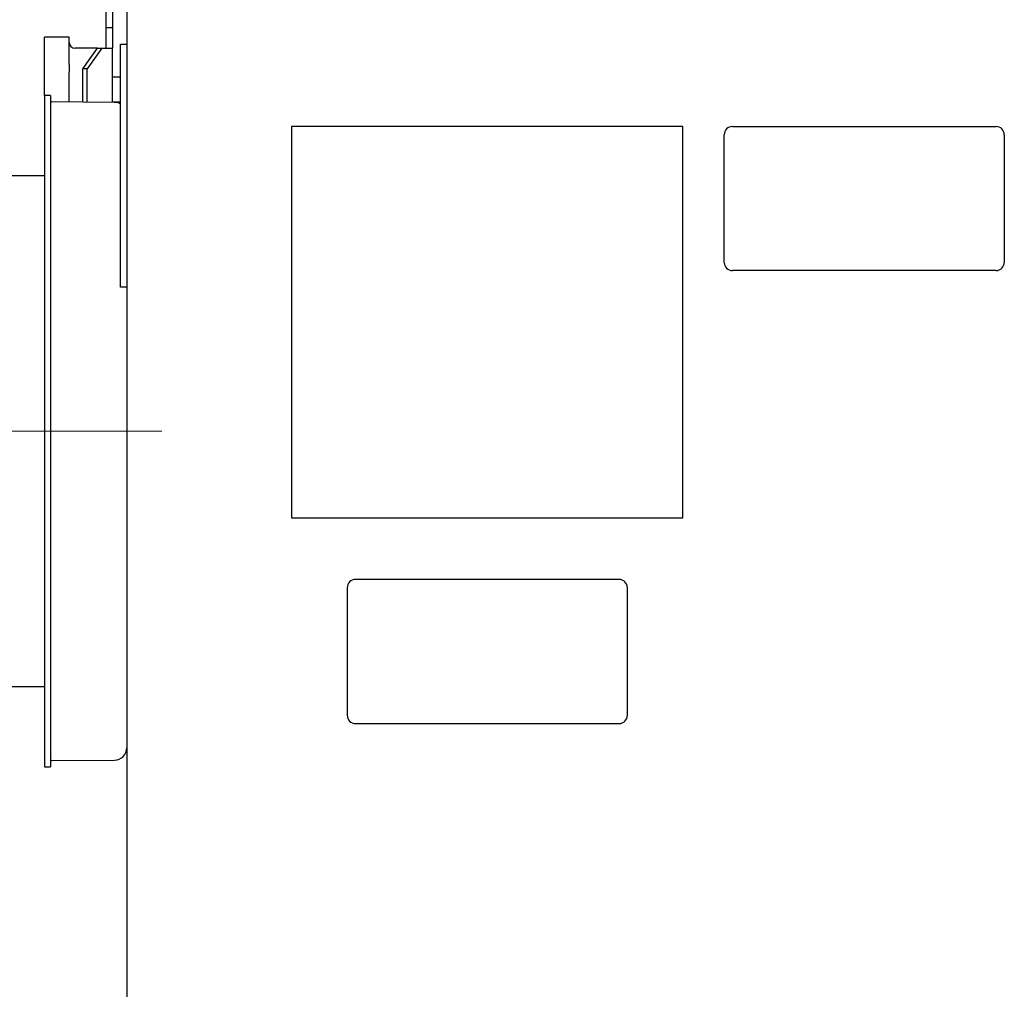
# Paper-space layout 'Layout1' of a CAD drawing. Units: millimetres. Extents: x 0 to 420, y 0 to 297.
# Drawn here: x 44 to 92, y 203 to 250 of the extents above; entities that cross this region are included whole.
import ezdxf

# ---------------------------------------------------------------- set-up
doc = ezdxf.new("R2010")
doc.units = ezdxf.units.MM
doc.linetypes.add('CENTERX2', pattern=[20.32, 12.7, -2.54, 2.54, -2.54])

psp = doc.layouts.get("Layout1")

# ---------------------------------------------------------------- linework, layer by layer
at = {"color": 7, "linetype": 'Continuous', "lineweight": 25}
for p, q in [((48.19, 250.001), (48.19, 251.001)), ((48.49, 251.001), (48.49, 250.001)), ((49.19, 250.779), (49.19, 149.623)), ((48.49, 250.001), (48.19, 250.001)), ((48.19, 249.001), (48.19, 250.001)), ((48.49, 250.001), (48.49, 249.001)), ((46.39, 249.547), (45.19, 249.547)), ((45.19, 248.209), (45.19, 249.547)), ((46.39, 248.209), (46.39, 249.547)), ((48.89, 249.201), (49.19, 249.201)), ((48.89, 248.601), (48.89, 249.201)), ((47.766, 249.001), (46.69, 249.001)), ((47.058, 248.001), (47.766, 249.001)), ((47.978, 249.001), (47.271, 248.001)), ((47.766, 249.001), (47.978, 249.001)), ((47.978, 249.001), (48.332, 249.001)), ((48.332, 249.001), (48.49, 249.001)), ((48.49, 246.375), (48.49, 249.001)), ((48.89, 238.001), (48.89, 248.601)), ((45.19, 247.841), (45.19, 248.209)), ((46.39, 248.209), (46.39, 247.841)), ((45.19, 246.701), (45.19, 247.841)), ((46.39, 246.393), (46.39, 247.841)), ((47.271, 248.001), (47.058, 248.001)), ((47.058, 246.387), (47.058, 248.001)), ((47.271, 246.386), (47.271, 248.001)), ((48.89, 247.601), (48.49, 247.601)), ((45.49, 246.701), (45.19, 246.701)), ((45.19, 246.701), (45.19, 241.927)), ((45.49, 246.701), (45.49, 241.927)), ((48.595, 246.374), (45.549, 246.401)), ((48.49, 246.401), (48.89, 246.401)), ((76.19, 245.201), (57.19, 245.201)), ((57.19, 245.201), (57.19, 226.201)), ((57.19, 245.201), (57.19, 245.201)), ((76.19, 245.201), (57.19, 245.201)), ((76.19, 226.201), (76.19, 245.201)), ((76.19, 245.201), (76.19, 245.201)), ((78.19, 238.601), (78.19, 244.801)), ((78.19, 244.801), (78.19, 244.801)), ((78.59, 245.201), (91.39, 245.201)), ((78.59, 245.201), (91.39, 245.201)), ((91.79, 244.801), (91.79, 244.801)), ((91.79, 244.801), (91.79, 238.601)), ((45.19, 242.801), (39.47, 242.801)), ((45.19, 241.927), (45.19, 214.101)), ((45.49, 241.927), (45.49, 214.101)), ((91.39, 238.201), (78.59, 238.201)), ((48.89, 237.401), (48.89, 238.001)), ((49.19, 237.401), (48.89, 237.401)), ((57.19, 226.201), (76.19, 226.201)), ((59.89, 222.801), (59.89, 216.601)), ((59.89, 222.801), (59.89, 222.801)), ((73.09, 223.201), (60.29, 223.201)), ((73.09, 223.201), (60.29, 223.201)), ((73.49, 216.601), (73.49, 222.801)), ((73.49, 222.801), (73.49, 222.801)), ((39.47, 218.001), (45.19, 218.001)), ((60.29, 216.201), (73.09, 216.201)), ((45.549, 214.402), (48.595, 214.428)), ((45.19, 214.101), (45.49, 214.101))]:
    psp.add_line(p, q, dxfattribs=at)
at = {"color": 7, "linetype": 'CENTERX2', "lineweight": 18}
psp.add_line((50.89, 230.401), (36.87, 230.401), dxfattribs=at)
at = {"color": 7, "linetype": 'Continuous', "lineweight": 25}
for centre, radius, start, end in [((46.69, 249.301), 0.3, 180, 270), ((45.55, 246.461), 0.06, 180, 269.5), ((48.59, 245.774), 0.6, 60, 89.5), ((78.59, 244.801), 0.4, 90, 180), ((78.59, 244.801), 0.4, 90, 180), ((91.39, 244.801), 0.4, 0, 90), ((91.39, 244.801), 0.4, 0, 90), ((78.59, 238.601), 0.4, 180, 270), ((91.39, 238.601), 0.4, 270, 0), ((60.29, 222.801), 0.4, 90, 180), ((60.29, 222.801), 0.4, 90, 180), ((73.09, 222.801), 0.4, 0, 90), ((73.09, 222.801), 0.4, 0, 90), ((60.29, 216.601), 0.4, 180, 270), ((73.09, 216.601), 0.4, 270, 0), ((48.59, 215.028), 0.6, 270.5, 0), ((45.55, 214.342), 0.06, 90.5, 180)]:
    psp.add_arc(centre, radius, start, end, dxfattribs=at)

doc.saveas('drawing.dxf')
